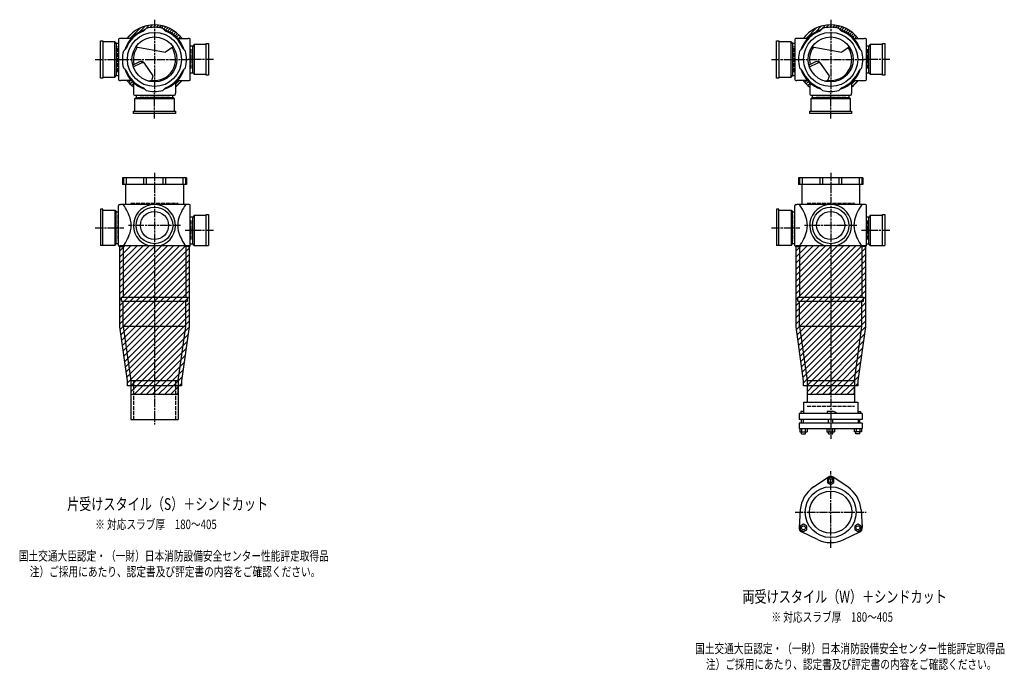
# Model space of a CAD drawing. Extents: x 0 to 8514, y -3832 to 622.
# Drawn here: x 5601 to 8514, y -2007 to -82 of the extents above; entities that cross this region are included whole.
import ezdxf

# ---------------------------------------------------------------- set-up
doc = ezdxf.new("R2010")
doc.units = 0
doc.header["$PDMODE"] = 35
doc.header["$PDSIZE"] = 2
doc.linetypes.add('ACAD_ISO02W100', pattern=[15, 12, -3])
doc.linetypes.add('ACAD_ISO08W100', pattern=[36, 24, -3, 6, -3])
for name, color, linetype in [('CENTER', 2, 'ACAD_ISO08W100'), ('DOTS', 1, 'CONTINUOUS'), ('HIDDEN', 2, 'ACAD_ISO02W100'), ('OBJECT', 4, 'CONTINUOUS'), ('SLIM', 2, 'CONTINUOUS')]:
    doc.layers.add(name, color=color, linetype=linetype)
doc.styles.get("Standard").update_dxf_attribs({"font": 'simplex.shx', "width": 0.75, "bigfont": 'bigfont.shx'})

msp = doc.modelspace()

# ---------------------------------------------------------------- linework, layer by layer
at = {"layer": 'CENTER'}
for p, q in [((6000, -82.5), (6000, -300)), ((8000, -82.5), (8000, -300)), ((5825, -200), (5900, -200)), ((5900, -200), (6100, -200)), ((6175, -200), (6100, -200)), ((7825, -200), (7900, -200)), ((7900, -200), (8100, -200)), ((8175, -200), (8100, -200)), ((6000, -375), (6000, -300)), ((8000, -375), (8000, -300)), ((6000, -535), (6000, -915)), ((8000, -535), (8000, -915)), ((5825, -698), (5909, -698)), ((6077, -691), (5923, -691)), ((7825, -698), (7909, -698)), ((8077, -691), (7923, -691)), ((6175, -706), (6091, -706)), ((8175, -706), (8091, -706)), ((6000, -915), (6000, -1280)), ((8000, -915), (8000, -1322)), ((8000, -1644), (8000, -1418)), ((7894.8, -1539), (8105.2, -1539))]:
    msp.add_line(p, q, dxfattribs=at)
at = {"layer": 'DOTS'}
for p in [(6000, -200), (8000, -200), (6000, -750), (8000, -750)]:
    msp.add_point(p, dxfattribs=at)
at = {"layer": 'HIDDEN'}
for p, q in [((5892, -238), (5892, -162)), ((6108, -170), (6108, -230)), ((7892, -238), (7892, -162)), ((8108, -170), (8108, -230)), ((6044.5, -308), (5955.5, -308)), ((8044.5, -308), (7955.5, -308)), ((5930, -625), (6070, -625)), ((7930, -625), (8070, -625)), ((5892, -660), (5892, -736)), ((7892, -660), (7892, -736)), ((6108, -676), (6108, -736)), ((8108, -676), (8108, -736)), ((5937.5, -1150), (5937.5, -1265)), ((6062.5, -1150), (6062.5, -1265)), ((7930, -1225), (8070, -1225))]:
    msp.add_line(p, q, dxfattribs=at)
at = {"layer": 'OBJECT'}
for p, q in [((5967.6, -116), (5975.4, -108.2)), ((6032.4, -116), (6024.6, -108.2)), ((7967.6, -116), (7975.4, -108.2)), ((8032.4, -116), (8024.6, -108.2)), ((5840, -255), (5840, -145)), ((5840, -145), (5847, -145)), ((5847, -145), (5847, -255)), ((5894, -141), (5894, -259)), ((5900, -138), (5897, -138)), ((5931.4, -138), (5900, -138)), ((6068.6, -138), (6100, -138)), ((6103, -138), (6100, -138)), ((6106, -259), (6106, -141)), ((7840, -255), (7840, -145)), ((7840, -145), (7847, -145)), ((7847, -145), (7847, -255)), ((7894, -141), (7894, -259)), ((7900, -138), (7897, -138)), ((7931.4, -138), (7900, -138)), ((8068.6, -138), (8100, -138)), ((8103, -138), (8100, -138)), ((8106, -259), (8106, -141)), ((5883, -148), (5847, -148)), ((5883, -252), (5883, -148)), ((5883, -148), (5887, -152.5)), ((5894, -152.5), (5887, -152.5)), ((5887, -152.5), (5887, -247.5)), ((5916, -167.6), (5908.2, -175.4)), ((5944.8, -162.9), (6032.5, -178.1)), ((6055.2, -162.9), (6032.5, -178.1)), ((6084, -167.6), (6091.8, -175.4)), ((6113, -160.5), (6106, -160.5)), ((6117, -156), (6113, -160.5)), ((6113, -239.5), (6113, -160.5)), ((6153, -156), (6117, -156)), ((6117, -156), (6117, -244)), ((6153, -153), (6160, -153)), ((6153, -247), (6153, -153)), ((6160, -153), (6160, -247)), ((7883, -148), (7847, -148)), ((7883, -252), (7883, -148)), ((7883, -148), (7887, -152.5)), ((7894, -152.5), (7887, -152.5)), ((7887, -152.5), (7887, -247.5)), ((7916, -167.6), (7908.2, -175.4)), ((7944.8, -162.9), (8032.5, -178.1)), ((8055.2, -162.9), (8032.5, -178.1)), ((8084, -167.6), (8091.8, -175.4)), ((8113, -160.5), (8106, -160.5)), ((8117, -156), (8113, -160.5)), ((8113, -239.5), (8113, -160.5)), ((8153, -156), (8117, -156)), ((8117, -156), (8117, -244)), ((8153, -153), (8160, -153)), ((8153, -247), (8153, -153)), ((8160, -153), (8160, -247)), ((5916, -232.4), (5908.2, -224.6)), ((5955.3, -207.1), (5935.6, -216.6)), ((5937.3, -222.3), (5961.8, -210.4)), ((5996.6, -248.3), (5970.3, -211)), ((6084, -232.4), (6091.8, -224.6)), ((7916, -232.4), (7908.2, -224.6)), ((7955.3, -207.1), (7935.6, -216.6)), ((7937.3, -222.3), (7961.8, -210.4)), ((7996.6, -248.3), (7970.3, -211)), ((8084, -232.4), (8091.8, -224.6)), ((5847, -255), (5840, -255)), ((5847, -252), (5883, -252)), ((5883, -252), (5887, -247.5)), ((5887, -247.5), (5894, -247.5)), ((5897, -262), (5900, -262)), ((5931.4, -262), (5900, -262)), ((5992, -262), (5996.6, -248.3)), ((6068.6, -262), (6100, -262)), ((6100, -262), (6103, -262)), ((6106, -239.5), (6113, -239.5)), ((6117, -244), (6113, -239.5)), ((6117, -244), (6153, -244)), ((6160, -247), (6153, -247)), ((7847, -255), (7840, -255)), ((7847, -252), (7883, -252)), ((7883, -252), (7887, -247.5)), ((7887, -247.5), (7894, -247.5)), ((7897, -262), (7900, -262)), ((7931.4, -262), (7900, -262)), ((7992, -262), (7996.6, -248.3)), ((8068.6, -262), (8100, -262)), ((8100, -262), (8103, -262)), ((8106, -239.5), (8113, -239.5)), ((8117, -244), (8113, -239.5)), ((8117, -244), (8153, -244)), ((8160, -247), (8153, -247)), ((5938, -268.6), (5938, -300)), ((5967.6, -284), (5975.4, -291.8)), ((6032.4, -284), (6024.6, -291.8)), ((6062, -268.6), (6062, -300)), ((7938, -268.6), (7938, -300)), ((7967.6, -284), (7975.4, -291.8)), ((8032.4, -284), (8024.6, -291.8)), ((8062, -268.6), (8062, -300)), ((5938, -300), (5938, -303)), ((5941, -306), (6059, -306)), ((5941, -317), (5945.5, -313)), ((6059, -317), (5941, -317)), ((5941, -317), (5941, -353)), ((5945.5, -306), (5945.5, -313)), ((5945.5, -313), (6054.5, -313)), ((6054.5, -313), (6054.5, -306)), ((6059, -317), (6054.5, -313)), ((6059, -353), (6059, -317)), ((6062, -303), (6062, -300)), ((7938, -300), (7938, -303)), ((7941, -306), (8059, -306)), ((7941, -317), (7945.5, -313)), ((8059, -317), (7941, -317)), ((7941, -317), (7941, -353)), ((7945.5, -306), (7945.5, -313)), ((7945.5, -313), (8054.5, -313)), ((8054.5, -313), (8054.5, -306)), ((8059, -317), (8054.5, -313)), ((8059, -353), (8059, -317)), ((8062, -303), (8062, -300)), ((5938, -360), (5938, -353)), ((5938, -353), (6062, -353)), ((6062, -360), (5938, -360)), ((6062, -353), (6062, -360)), ((7938, -360), (7938, -353)), ((7938, -353), (8062, -353)), ((8062, -360), (7938, -360)), ((8062, -353), (8062, -360)), ((6095, -550), (5905, -550)), ((5905, -550), (5905, -570)), ((5908.2, -550), (5908.2, -570)), ((5916, -550), (5916, -570)), ((5967.6, -550), (5967.6, -570)), ((5975.4, -550), (5975.4, -570)), ((6024.6, -550), (6024.6, -570)), ((6032.4, -550), (6032.4, -570)), ((6084, -550), (6084, -570)), ((6091.8, -550), (6091.8, -570)), ((6095, -550), (6095, -570)), ((8095, -550), (7905, -550)), ((7905, -550), (7905, -570)), ((7908.2, -550), (7908.2, -570)), ((7916, -550), (7916, -570)), ((7967.6, -550), (7967.6, -570)), ((7975.4, -550), (7975.4, -570)), ((8024.6, -550), (8024.6, -570)), ((8032.4, -550), (8032.4, -570)), ((8084, -550), (8084, -570)), ((8091.8, -550), (8091.8, -570)), ((8095, -550), (8095, -570)), ((6095, -570), (5905, -570)), ((5914.5, -570), (5914.5, -629)), ((6085.5, -570), (6085.5, -629)), ((8095, -570), (7905, -570)), ((7914.5, -570), (7914.5, -629)), ((8085.5, -570), (8085.5, -629)), ((5894, -750), (5894, -632)), ((5897, -629), (5900, -629)), ((6100, -629), (5900, -629)), ((6103, -629), (6100, -629)), ((6106, -750), (6106, -632)), ((7894, -750), (7894, -632)), ((7897, -629), (7900, -629)), ((8100, -629), (7900, -629)), ((8103, -629), (8100, -629)), ((8106, -750), (8106, -632)), ((5847, -643), (5840, -643)), ((5840, -643), (5840, -750)), ((5847, -750), (5847, -643)), ((5847, -646), (5883, -646)), ((5883, -646), (5883, -750)), ((5883, -646), (5887, -650.5)), ((5887, -650.5), (5894, -650.5)), ((5887, -745.5), (5887, -650.5)), ((6113, -666.5), (6106, -666.5)), ((6117, -662), (6113, -666.5)), ((6113, -745.5), (6113, -666.5)), ((6153, -662), (6117, -662)), ((6117, -662), (6117, -750)), ((6153, -659), (6160, -659)), ((6153, -750), (6153, -659)), ((6160, -659), (6160, -750)), ((7847, -643), (7840, -643)), ((7840, -643), (7840, -750)), ((7847, -750), (7847, -643)), ((7847, -646), (7883, -646)), ((7883, -646), (7883, -750)), ((7883, -646), (7887, -650.5)), ((7887, -650.5), (7894, -650.5)), ((7887, -745.5), (7887, -650.5)), ((8113, -666.5), (8106, -666.5)), ((8117, -662), (8113, -666.5)), ((8113, -745.5), (8113, -666.5)), ((8153, -662), (8117, -662)), ((8117, -662), (8117, -750)), ((8153, -659), (8160, -659)), ((8153, -750), (8153, -659)), ((8160, -659), (8160, -750)), ((5883, -750), (5840, -750)), ((5883, -750), (5887, -745.5)), ((5894, -745.5), (5887, -745.5)), ((5900, -753), (5897, -753)), ((5897.5, -750), (6102.5, -750)), ((5897.5, -990.7), (5897.5, -750)), ((5900, -753), (5907.5, -753)), ((5907.5, -753), (5907.5, -903)), ((5980.9, -750), (6019.1, -750)), ((6100, -753), (6092.5, -753)), ((6092.5, -753), (6092.5, -903)), ((6100, -753), (6103, -753)), ((6102.5, -750), (6102.5, -990.7)), ((6106, -745.5), (6113, -745.5)), ((6117, -750), (6113, -745.5)), ((6117, -750), (6160, -750)), ((7883, -750), (7840, -750)), ((7883, -750), (7887, -745.5)), ((7894, -745.5), (7887, -745.5)), ((7900, -753), (7897, -753)), ((7897.5, -750), (8102.5, -750)), ((7897.5, -990.7), (7897.5, -750)), ((7900, -753), (7907.5, -753)), ((7907.5, -753), (7907.5, -903)), ((7980.9, -750), (8019.1, -750)), ((8100, -753), (8092.5, -753)), ((8092.5, -753), (8092.5, -903)), ((8100, -753), (8103, -753)), ((8102.5, -750), (8102.5, -990.7)), ((8106, -745.5), (8113, -745.5)), ((8117, -750), (8113, -745.5)), ((8117, -750), (8160, -750)), ((5902.5, -915), (5902.5, -903)), ((5902.5, -903), (6097.5, -903)), ((5902.5, -915), (6097.5, -915)), ((5907.5, -990), (5907.5, -915)), ((6092.5, -990), (6092.5, -915)), ((6097.5, -915), (6097.5, -903)), ((7902.5, -915), (7902.5, -903)), ((7902.5, -903), (8097.5, -903)), ((7902.5, -915), (8097.5, -915)), ((7907.5, -990), (7907.5, -915)), ((8092.5, -990), (8092.5, -915)), ((8097.5, -915), (8097.5, -903)), ((6092.5, -990), (5907.5, -990)), ((5907.5, -990), (5930, -1150)), ((6070, -1150), (6092.5, -990)), ((8092.5, -990), (7907.5, -990)), ((7907.5, -990), (7930, -1150)), ((8070, -1150), (8092.5, -990)), ((5920, -1150.7), (5897.5, -990.7)), ((6102.5, -990.7), (6080, -1150.7)), ((7920, -1150.7), (7897.5, -990.7)), ((8102.5, -990.7), (8080, -1150.7)), ((5920, -1165), (5920, -1150.7)), ((5930, -1150), (5930, -1265)), ((5930, -1150), (6070, -1150)), ((6070, -1150), (6070, -1265)), ((6080, -1150.7), (6080, -1165)), ((7920, -1165), (7920, -1150.7)), ((7930, -1150), (7930, -1214)), ((7930, -1150), (8070, -1150)), ((8070, -1150), (8070, -1214)), ((8080, -1150.7), (8080, -1165)), ((6080, -1165), (5920, -1165)), ((5930, -1165), (5930, -1190)), ((5930, -1190), (6070, -1190)), ((6070, -1190), (6070, -1165)), ((8080, -1165), (7920, -1165)), ((7930, -1165), (7930, -1190)), ((7930, -1190), (8070, -1190)), ((8070, -1190), (8070, -1165)), ((7919.5, -1214), (8080.5, -1214)), ((7919.5, -1214), (7919.5, -1247)), ((8080.5, -1214), (8080.5, -1247)), ((8093.5, -1247), (7906.5, -1247)), ((7906.5, -1247), (7906.5, -1265)), ((7911.5, -1241), (7911.5, -1247)), ((7919.5, -1241), (7911.5, -1241)), ((7990, -1241), (7990, -1247)), ((8008.5, -1241), (7990, -1241)), ((8016.5, -1244.5), (8008.5, -1241)), ((8016.5, -1244.5), (8016.5, -1247)), ((8080.5, -1241), (8088.5, -1241)), ((8088.5, -1241), (8088.5, -1247)), ((8093.5, -1247), (8093.5, -1265)), ((5930, -1265), (6070, -1265)), ((8093.5, -1265), (7906.5, -1265)), ((8093.5, -1275.5), (7906.5, -1275.5)), ((7906.5, -1275.5), (7906.5, -1291.5)), ((7913.5, -1275.5), (7913.5, -1265)), ((7918.5, -1265), (7918.5, -1275.5)), ((7994, -1275.5), (7994, -1265)), ((8006, -1275.5), (8006, -1265)), ((8081.5, -1265), (8081.5, -1275.5)), ((8086.5, -1275.5), (8086.5, -1265)), ((8093.5, -1275.5), (8093.5, -1291.5)), ((7906.5, -1291.5), (8093.5, -1291.5)), ((7908.5, -1291.5), (7908.5, -1301.5)), ((7908.5, -1301.5), (7930.4, -1301.5)), ((7913.5, -1307), (7913.5, -1301.5)), ((7913.5, -1307), (7925.5, -1307)), ((7914, -1291.5), (7914, -1301.5)), ((7924.9, -1291.5), (7924.9, -1301.5)), ((7925.5, -1307), (7925.5, -1301.5)), ((7930.4, -1291.5), (7930.4, -1301.5)), ((7989, -1291.5), (7989, -1301.5)), ((7989, -1301.5), (8011, -1301.5)), ((7994, -1307), (7994, -1301.5)), ((7994, -1307), (8006, -1307)), ((7994.5, -1291.5), (7994.5, -1301.5)), ((8005.5, -1291.5), (8005.5, -1301.5)), ((8006, -1307), (8006, -1301.5)), ((8011, -1291.5), (8011, -1301.5)), ((8069.6, -1291.5), (8069.6, -1301.5)), ((8091.5, -1301.5), (8069.6, -1301.5)), ((8074.5, -1307), (8074.5, -1301.5)), ((8086.5, -1307), (8074.5, -1307)), ((8075.1, -1291.5), (8075.1, -1301.5)), ((8086, -1291.5), (8086, -1301.5)), ((8086.5, -1307), (8086.5, -1301.5)), ((8091.5, -1291.5), (8091.5, -1301.5)), ((7949.5, -1464.5), (7992.7, -1435.2)), ((8050.5, -1464.5), (8007.3, -1435.2)), ((7910.2, -1532.5), (7906.5, -1584.6)), ((8089.8, -1532.5), (8093.5, -1584.6)), ((7960.7, -1620), (7913.8, -1597.2)), ((8039.3, -1620), (8086.2, -1597.2))]:
    msp.add_line(p, q, dxfattribs=at)
for centre, radius in [((6000, -200), 80), ((6000, -200), 66.5), ((8000, -200), 80), ((8000, -200), 66.5), ((6000, -691), 54), ((8000, -691), 54), ((6000, -691), 41.5), ((8000, -691), 41.5), ((8000, -1539), 75), ((8000, -1539), 62.5)]:
    msp.add_circle(centre, radius, dxfattribs=at)
for centre, radius, start, end in [((6000, -200), 92.5, 107.8019, 162.1981), ((6000, -200), 90, 111.0836, 158.9164), ((6000, -200), 102.5, 37.2201, 142.7799), ((6000, -200), 95, 75, 105), ((6000, -200), 92.5, 17.8019, 72.1981), ((6000, -200), 90, 21.0836, 68.9164), ((8000, -200), 92.5, 107.8019, 162.1981), ((8000, -200), 90, 111.0836, 158.9164), ((8000, -200), 102.5, 37.2201, 142.7799), ((8000, -200), 95, 75, 105), ((8000, -200), 92.5, 17.8019, 72.1981), ((8000, -200), 90, 21.0836, 68.9164), ((5897, -141), 3, 90, 180), ((6103, -141), 3, 0, 90), ((7897, -141), 3, 90, 180), ((8103, -141), 3, 0, 90), ((6000, -200), 62.5, 144.4239, 193.7175), ((6000, -200), 62.5, 262.6411, 33.9268), ((8000, -200), 62.5, 144.4239, 193.7175), ((8000, -200), 62.5, 262.6411, 33.9268), ((6000, -200), 95, 165, 195), ((6000, -200), 95, 345, 15), ((8000, -200), 95, 165, 195), ((8000, -200), 95, 345, 15), ((6000, -200), 92.5, 197.8019, 252.1981), ((6000, -200), 90, 201.0836, 248.9164), ((5960.5, -217.9), 12, 35.1488, 115.8288), ((5965.2, -217.6), 8, 35.1488, 115.8288), ((6000, -200), 92.5, 287.8019, 342.1981), ((6000, -200), 90, 291.0836, 338.9164), ((8000, -200), 92.5, 197.8019, 252.1981), ((8000, -200), 90, 201.0836, 248.9164), ((7960.5, -217.9), 12, 35.1488, 115.8288), ((7965.2, -217.6), 8, 35.1488, 115.8288), ((8000, -200), 92.5, 287.8019, 342.1981), ((8000, -200), 90, 291.0836, 338.9164), ((5897, -259), 3, 180, 270), ((6000, -200), 102.5, 217.2201, 232.7799), ((5973.9, -173.8), 90, 274.218, 281.603), ((6000, -200), 102.5, 307.2201, 322.7799), ((6103, -259), 3, 270, 0), ((7897, -259), 3, 180, 270), ((8000, -200), 102.5, 217.2201, 232.7799), ((7973.9, -173.8), 90, 274.218, 281.603), ((8000, -200), 102.5, 307.2201, 322.7799), ((8103, -259), 3, 270, 0), ((5941, -303), 3, 180, 270), ((6000, -200), 95, 255, 285), ((6059, -303), 3, 270, 0), ((7941, -303), 3, 180, 270), ((8000, -200), 95, 255, 285), ((8059, -303), 3, 270, 0), ((5897, -632), 3, 90, 180), ((5785.6, -715.6), 149.6, 15.7788, 35.3937), ((6000, -691), 62, 287.8966, 252.1034), ((6214.4, -715.6), 149.6, 144.6063, 164.2212), ((6103, -632), 3, 0, 90), ((7897, -632), 3, 90, 180), ((7785.6, -715.6), 149.6, 15.7788, 35.3937), ((8000, -691), 62, 287.8966, 252.1034), ((8214.4, -715.6), 149.6, 144.6063, 164.2212), ((8103, -632), 3, 0, 90), ((5860.9, -691), 70.5, 346.8427, 13.1573), ((6139.1, -691), 70.5, 166.8427, 193.1573), ((7860.9, -691), 70.5, 346.8427, 13.1573), ((8139.1, -691), 70.5, 166.8427, 193.1573), ((5785.6, -666.4), 149.6, 324.6063, 344.2212), ((6214.4, -666.4), 149.6, 195.7788, 215.3937), ((7785.6, -666.4), 149.6, 324.6063, 344.2212), ((8214.4, -666.4), 149.6, 195.7788, 215.3937), ((5897, -750), 3, 180, 270), ((6103, -750), 3, 270, 0), ((7897, -750), 3, 180, 270), ((8103, -750), 3, 270, 0), ((8000, -1446), 13, 55.8894, 124.1106), ((8000, -1539), 90, 124.1106, 175.8894), ((8000, -1539), 90, 4.1106, 55.8894), ((7919.5, -1585.5), 13, 175.8894, 244.1106), ((8080.5, -1585.5), 13, 295.8894, 4.1106), ((8000, -1539), 90, 244.1106, 295.8894)]:
    msp.add_arc(centre, radius, start, end, dxfattribs=at)
at = {"layer": 'SLIM'}
for p, q in [((5927.3, -138), (5959.4, -105.9)), ((5955.2, -119.1), (5973.2, -101.1)), ((5971.1, -112.1), (5984.6, -98.7)), ((5986.2, -106), (5994.6, -97.6)), ((5996.1, -105.1), (6000, -101.2)), ((6000, -101.2), (6003.7, -97.6)), ((6005.1, -105.1), (6012, -98.2)), ((6013.2, -105.9), (6019.8, -99.4)), ((6020.8, -107.3), (6027, -101.1)), ((6026.7, -110.4), (6033.9, -103.3)), ((6032.7, -113.5), (6040.3, -105.8)), ((6039, -116.1), (6046.5, -108.6)), ((6044.9, -119.1), (6052.3, -111.8)), ((6050.5, -122.5), (6057.7, -115.3)), ((7927.3, -138), (7959.4, -105.9)), ((7955.2, -119.1), (7973.2, -101.1)), ((7971.1, -112.1), (7984.6, -98.7)), ((7986.2, -106), (7994.6, -97.6)), ((7996.1, -105.1), (8000, -101.2)), ((8000, -101.2), (8003.7, -97.6)), ((8005.1, -105.1), (8012, -98.2)), ((8013.2, -105.9), (8019.8, -99.4)), ((8020.8, -107.3), (8027, -101.1)), ((8026.7, -110.4), (8033.9, -103.3)), ((8032.7, -113.5), (8040.3, -105.8)), ((8039, -116.1), (8046.5, -108.6)), ((8044.9, -119.1), (8052.3, -111.8)), ((8050.5, -122.5), (8057.7, -115.3)), ((5918.6, -137.7), (5937.7, -118.6)), ((6055.8, -126.2), (6062.9, -119.1)), ((6060.8, -130.3), (6067.8, -123.2)), ((6065.4, -134.6), (6072.5, -127.5)), ((6071, -138), (6076.8, -132.2)), ((6080, -138), (6080.9, -137.1)), ((7918.6, -137.7), (7937.7, -118.6)), ((8055.8, -126.2), (8062.9, -119.1)), ((8060.8, -130.3), (8067.8, -123.2)), ((8065.4, -134.6), (8072.5, -127.5)), ((8071, -138), (8076.8, -132.2)), ((8080, -138), (8080.9, -137.1)), ((5919.1, -262.9), (5920, -262)), ((5923.2, -267.8), (5929, -262)), ((6062, -272.7), (6072.7, -262)), ((7919.1, -262.9), (7920, -262)), ((7923.2, -267.8), (7929, -262)), ((8062, -272.7), (8072.7, -262)), ((5927.5, -272.5), (5934.6, -265.4)), ((5932.2, -276.8), (5938, -271)), ((5937.1, -280.9), (5938, -280)), ((6062.3, -281.4), (6081.4, -262.3)), ((7927.5, -272.5), (7934.6, -265.4)), ((7932.2, -276.8), (7938, -271)), ((7937.1, -280.9), (7938, -280)), ((8062.3, -281.4), (8081.4, -262.3)), ((5897.5, -766.1), (5913.6, -750)), ((5897.5, -784), (5931.5, -750)), ((5897.5, -802), (5949.5, -750)), ((5897.5, -819.9), (5967.4, -750)), ((5897.5, -837.9), (5985.4, -750)), ((5897.5, -855.9), (6003.4, -750)), ((5897.5, -873.8), (6021.3, -750)), ((5897.5, -891.8), (6039.3, -750)), ((5897.5, -909.7), (6057.2, -750)), ((5897.5, -927.7), (6075.2, -750)), ((5897.5, -945.7), (6093.2, -750)), ((7897.5, -766.1), (7913.6, -750)), ((7897.5, -784), (7931.5, -750)), ((7897.5, -802), (7949.5, -750)), ((7897.5, -819.9), (7967.4, -750)), ((7897.5, -837.9), (7985.4, -750)), ((7897.5, -855.9), (8003.4, -750)), ((7897.5, -873.8), (8021.3, -750)), ((7897.5, -891.8), (8039.3, -750)), ((7897.5, -909.7), (8057.2, -750)), ((7897.5, -927.7), (8075.2, -750)), ((7897.5, -945.7), (8093.2, -750)), ((5897.5, -963.6), (6102.5, -758.6)), ((5897.5, -981.6), (6102.5, -776.6)), ((7897.5, -963.6), (8102.5, -758.6)), ((7897.5, -981.6), (8102.5, -776.6)), ((5898.6, -998.4), (6102.5, -794.5)), ((5900.8, -1014.2), (6102.5, -812.5)), ((7898.6, -998.4), (8102.5, -794.5)), ((7900.8, -1014.2), (8102.5, -812.5)), ((5903, -1029.9), (6102.5, -830.5)), ((7903, -1029.9), (8102.5, -830.5)), ((5905.2, -1045.7), (6102.5, -848.4)), ((5907.4, -1061.4), (6102.5, -866.4)), ((7905.2, -1045.7), (8102.5, -848.4)), ((7907.4, -1061.4), (8102.5, -866.4)), ((5909.7, -1077.2), (6102.5, -884.3)), ((5911.9, -1092.9), (6102.5, -902.3)), ((7909.7, -1077.2), (8102.5, -884.3)), ((7911.9, -1092.9), (8102.5, -902.3)), ((5914.1, -1108.7), (6102.5, -920.3)), ((7914.1, -1108.7), (8102.5, -920.3)), ((5916.3, -1124.4), (6102.5, -938.2)), ((5918.5, -1140.2), (6102.5, -956.2)), ((7916.3, -1124.4), (8102.5, -938.2)), ((7918.5, -1140.2), (8102.5, -956.2)), ((5920, -1156.6), (6102.5, -974.1)), ((7920, -1156.6), (8102.5, -974.1)), ((5929.6, -1165), (6102.3, -992.3)), ((5947.6, -1165), (6099.3, -1013.2)), ((7929.6, -1165), (8102.3, -992.3)), ((7947.6, -1165), (8099.3, -1013.2)), ((5965.5, -1165), (6096.4, -1034.1)), ((7965.5, -1165), (8096.4, -1034.1)), ((5983.5, -1165), (6093.5, -1055)), ((6001.4, -1165), (6090.5, -1075.9)), ((7983.5, -1165), (8093.5, -1055)), ((8001.4, -1165), (8090.5, -1075.9)), ((6019.4, -1165), (6087.6, -1096.8)), ((8019.4, -1165), (8087.6, -1096.8)), ((6037.4, -1165), (6084.6, -1117.7)), ((8037.4, -1165), (8084.6, -1117.7)), ((6055.3, -1165), (6081.7, -1138.6)), ((6073.3, -1165), (6080, -1158.3)), ((8055.3, -1165), (8081.7, -1138.6)), ((8073.3, -1165), (8080, -1158.3)), ((5930, -1182.6), (5947.6, -1165)), ((5940.5, -1190), (5965.5, -1165)), ((5958.5, -1190), (5983.5, -1165)), ((5976.4, -1190), (6001.4, -1165)), ((5994.4, -1190), (6019.4, -1165)), ((6012.4, -1190), (6037.4, -1165)), ((6030.3, -1190), (6055.3, -1165)), ((6048.3, -1190), (6070, -1168.3)), ((6066.2, -1190), (6070, -1186.2)), ((7930, -1182.6), (7947.6, -1165)), ((7940.5, -1190), (7965.5, -1165)), ((7958.5, -1190), (7983.5, -1165)), ((7976.4, -1190), (8001.4, -1165)), ((7994.4, -1190), (8019.4, -1165)), ((8012.4, -1190), (8037.4, -1165)), ((8030.3, -1190), (8055.3, -1165)), ((8048.3, -1190), (8070, -1168.3)), ((8066.2, -1190), (8070, -1186.2))]:
    msp.add_line(p, q, dxfattribs=at)
for points in [[(7990.5, -1451.5), (8000, -1457), (8009.5, -1451.5), (8009.5, -1440.5), (8000, -1435), (7990.5, -1440.5)], [(7929, -1591), (7929, -1580), (7919.5, -1574.5), (7910, -1580), (7910, -1591), (7919.5, -1596.5)], [(8080.5, -1574.5), (8071, -1580), (8071, -1591), (8080.5, -1596.5), (8090, -1591), (8090, -1580)]]:
    msp.add_lwpolyline(points, close=True, dxfattribs=at)
for centre in [(8000, -1446), (7919.5, -1585.5), (8080.5, -1585.5)]:
    msp.add_circle(centre, 6, dxfattribs=at)

# ---------------------------------------------------------------- texts
at = {"layer": 'SLIM', "width": 0.75}
for s, height, p in [('片受けスタイル（S）＋シンドカット', 35, (5741.6, -1532.5)), ('※ 対応スラブ厚\u3000180～405', 28, (5824.6, -1589)), ('国土交通大臣認定・（一財）日本消防設備安全センター性能評定取得品', 28, (5598.9, -1682.3)), ('注）ご採用にあたり、認定書及び評定書の内容をご確認ください。', 28, (5631.1, -1729)), ('両受けスタイル（W）＋シンドカット', 35, (7739.1, -1806.5)), ('※ 対応スラブ厚\u3000180～405', 28, (7824.6, -1863)), ('国土交通大臣認定・（一財）日本消防設備安全センター性能評定取得品', 28, (7598.9, -1956.3)), ('注）ご採用にあたり、認定書及び評定書の内容をご確認ください。', 28, (7631.1, -2003))]:
    msp.add_text(s, height=height, dxfattribs=at).set_placement(p)

doc.saveas('drawing.dxf')
